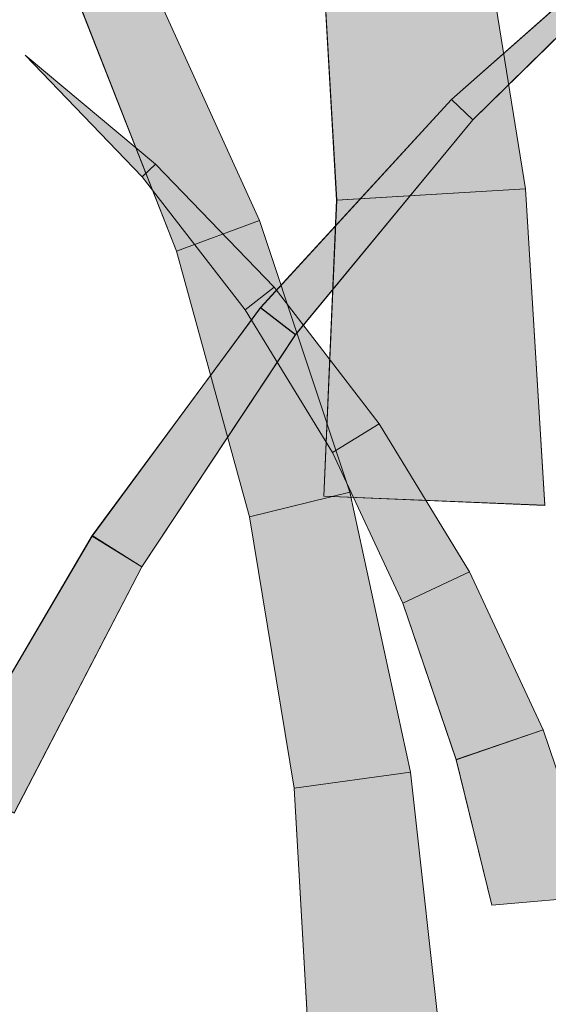
# Model space of a CAD drawing. Units: inches. Extents: x 0.1 to 9.5, y 0 to 10.9.
# Drawn here: x 6.1 to 6.2, y 7.4 to 7.5 of the extents above; entities that cross this region are included whole.
import ezdxf

# ---------------------------------------------------------------- set-up
doc = ezdxf.new("R2010")
doc.units = ezdxf.units.IN
doc.header["$MEASUREMENT"] = 0
doc.layers.add('LAYER_1', color=7, linetype='Continuous')

# ---------------------------------------------------------------- blocks, each defined once
blk = doc.blocks.new('block 5717')
at = {"layer": 'LAYER_1', "lineweight": 0}
blk.add_lwpolyline([(6.17916, 7.4775), (6.18461, 7.4733), (6.21197, 7.5065), (6.20871, 7.50964), (6.17916, 7.4775)], dxfattribs=at)
blk = doc.blocks.new('block 5716')
at = {"layer": 'LAYER_1'}
blk.add_blockref('block 5717', (0, 0), dxfattribs=at)
blk = doc.blocks.new('block 5715')
at = {"layer": 'LAYER_1'}
blk.add_blockref('block 5716', (0, 0), dxfattribs=at)
blk = doc.blocks.new('block 5720')
at = {"layer": 'LAYER_1', "lineweight": 0}
blk.add_lwpolyline([(6.17916, 7.47755), (6.18461, 7.47335), (6.21197, 7.5065), (6.20871, 7.50964), (6.17916, 7.47755)], dxfattribs=at)
blk = doc.blocks.new('block 5719')
at = {"layer": 'LAYER_1'}
blk.add_blockref('block 5720', (0, 0), dxfattribs=at)
blk = doc.blocks.new('block 5722')
at = {"layer": 'LAYER_1', "lineweight": 0}
for points in [[(6.17916, 7.47755), (6.18461, 7.47335), (6.21197, 7.5065), (6.20871, 7.50964), (6.17916, 7.47755)], [(6.20871, 7.50964), (6.20871, 7.50964)], [(6.21197, 7.5065), (6.21197, 7.5065)], [(6.17916, 7.47755), (6.17916, 7.47755)], [(6.18461, 7.47335), (6.18461, 7.47335)]]:
    blk.add_lwpolyline(points, dxfattribs=at)
blk = doc.blocks.new('block 5723')
at = {"layer": 'LAYER_1', "true_color": 0xd6d6d6}
h = blk.add_hatch(color=254, dxfattribs=at)
h.dxf.hatch_style = 2
h.paths.add_polyline_path([(6.17916, 7.47755), (6.18461, 7.47335), (6.21197, 7.5065), (6.20871, 7.50964)])
at = {"layer": 'LAYER_1', "lineweight": 0}
blk.add_lwpolyline([(6.17916, 7.47755), (6.18461, 7.47335), (6.18461, 7.47335), (6.21197, 7.5065), (6.21197, 7.5065), (6.20871, 7.50964), (6.20871, 7.50964), (6.17916, 7.47755), (6.17916, 7.47755)], dxfattribs=at)
blk = doc.blocks.new('block 5721')
at = {"layer": 'LAYER_1'}
for name in ['block 5722', 'block 5723']:
    blk.add_blockref(name, (0, 0), dxfattribs=at)
blk = doc.blocks.new('block 5718')
at = {"layer": 'LAYER_1'}
for name in ['block 5719', 'block 5721']:
    blk.add_blockref(name, (0, 0), dxfattribs=at)
blk = doc.blocks.new('block 5735')
at = {"layer": 'LAYER_1', "lineweight": 0}
blk.add_lwpolyline([(6.20726, 7.36171), (6.18679, 7.36102), (6.18439, 7.40329), (6.20235, 7.40576), (6.20726, 7.36171)], dxfattribs=at)
blk = doc.blocks.new('block 5734')
at = {"layer": 'LAYER_1'}
blk.add_blockref('block 5735', (0, 0), dxfattribs=at)
blk = doc.blocks.new('block 5733')
at = {"layer": 'LAYER_1'}
blk.add_blockref('block 5734', (0, 0), dxfattribs=at)
blk = doc.blocks.new('block 5738')
at = {"layer": 'LAYER_1', "lineweight": 0}
blk.add_lwpolyline([(6.20726, 7.36171), (6.18679, 7.36107), (6.18439, 7.40329), (6.20235, 7.40576), (6.20726, 7.36171)], dxfattribs=at)
blk = doc.blocks.new('block 5737')
at = {"layer": 'LAYER_1'}
blk.add_blockref('block 5738', (0, 0), dxfattribs=at)
blk = doc.blocks.new('block 5740')
at = {"layer": 'LAYER_1', "lineweight": 0}
for points in [[(6.20726, 7.36171), (6.18679, 7.36107), (6.18439, 7.40329), (6.20235, 7.40576), (6.20726, 7.36171)], [(6.20235, 7.40576), (6.20235, 7.40576)], [(6.18439, 7.40329), (6.18439, 7.40329)], [(6.18679, 7.36107), (6.18679, 7.36107)], [(6.20726, 7.36171), (6.20726, 7.36171)]]:
    blk.add_lwpolyline(points, dxfattribs=at)
blk = doc.blocks.new('block 5741')
at = {"layer": 'LAYER_1', "true_color": 0xd6d6d6}
h = blk.add_hatch(color=254, dxfattribs=at)
h.dxf.hatch_style = 2
h.paths.add_polyline_path([(6.20726, 7.36171), (6.18679, 7.36107), (6.18439, 7.40329), (6.20235, 7.40576)])
at = {"layer": 'LAYER_1', "lineweight": 0}
blk.add_lwpolyline([(6.20726, 7.36171), (6.18679, 7.36107), (6.18679, 7.36107), (6.18439, 7.40329), (6.18439, 7.40329), (6.20235, 7.40576), (6.20235, 7.40576), (6.20726, 7.36171), (6.20726, 7.36171)], dxfattribs=at)
blk = doc.blocks.new('block 5739')
at = {"layer": 'LAYER_1'}
for name in ['block 5740', 'block 5741']:
    blk.add_blockref(name, (0, 0), dxfattribs=at)
blk = doc.blocks.new('block 5736')
at = {"layer": 'LAYER_1'}
for name in ['block 5737', 'block 5739']:
    blk.add_blockref(name, (0, 0), dxfattribs=at)
blk = doc.blocks.new('block 5762')
at = {"layer": 'LAYER_1', "lineweight": 0}
blk.add_lwpolyline([(6.22015, 7.49588), (6.19096, 7.49411), (6.18829, 7.54013), (6.21233, 7.54405), (6.22015, 7.49588)], dxfattribs=at)
blk = doc.blocks.new('block 5761')
at = {"layer": 'LAYER_1'}
blk.add_blockref('block 5762', (0, 0), dxfattribs=at)
blk = doc.blocks.new('block 5760')
at = {"layer": 'LAYER_1'}
blk.add_blockref('block 5761', (0, 0), dxfattribs=at)
blk = doc.blocks.new('block 5765')
at = {"layer": 'LAYER_1', "lineweight": 0}
blk.add_lwpolyline([(6.22015, 7.49585), (6.19092, 7.49411), (6.18829, 7.54008), (6.21233, 7.54405), (6.22015, 7.49585)], dxfattribs=at)
blk = doc.blocks.new('block 5764')
at = {"layer": 'LAYER_1'}
blk.add_blockref('block 5765', (0, 0), dxfattribs=at)
blk = doc.blocks.new('block 5767')
at = {"layer": 'LAYER_1', "lineweight": 0}
for points in [[(6.22015, 7.49585), (6.19092, 7.49411), (6.18829, 7.54008), (6.21233, 7.54405), (6.22015, 7.49585)], [(6.21233, 7.54405), (6.21233, 7.54405)], [(6.18829, 7.54008), (6.18829, 7.54008)], [(6.22015, 7.49585), (6.22015, 7.49585)], [(6.19092, 7.49411), (6.19092, 7.49411)]]:
    blk.add_lwpolyline(points, dxfattribs=at)
blk = doc.blocks.new('block 5768')
at = {"layer": 'LAYER_1', "true_color": 0xd6d6d6}
h = blk.add_hatch(color=254, dxfattribs=at)
h.dxf.hatch_style = 2
h.paths.add_polyline_path([(6.22015, 7.49585), (6.19092, 7.49411), (6.18829, 7.54008), (6.21233, 7.54405)])
at = {"layer": 'LAYER_1', "lineweight": 0}
blk.add_lwpolyline([(6.22015, 7.49585), (6.19092, 7.49411), (6.19092, 7.49411), (6.18829, 7.54008), (6.18829, 7.54008), (6.21233, 7.54405), (6.21233, 7.54405), (6.22015, 7.49585), (6.22015, 7.49585)], dxfattribs=at)
blk = doc.blocks.new('block 5766')
at = {"layer": 'LAYER_1'}
for name in ['block 5767', 'block 5768']:
    blk.add_blockref(name, (0, 0), dxfattribs=at)
blk = doc.blocks.new('block 5763')
at = {"layer": 'LAYER_1'}
for name in ['block 5764', 'block 5766']:
    blk.add_blockref(name, (0, 0), dxfattribs=at)
blk = doc.blocks.new('block 5780')
at = {"layer": 'LAYER_1', "lineweight": 0}
blk.add_lwpolyline([(6.22285, 7.41231), (6.20939, 7.4077), (6.2012, 7.43185), (6.21145, 7.43671), (6.22285, 7.41231)], dxfattribs=at)
blk = doc.blocks.new('block 5779')
at = {"layer": 'LAYER_1'}
blk.add_blockref('block 5780', (0, 0), dxfattribs=at)
blk = doc.blocks.new('block 5778')
at = {"layer": 'LAYER_1'}
blk.add_blockref('block 5779', (0, 0), dxfattribs=at)
blk = doc.blocks.new('block 5783')
at = {"layer": 'LAYER_1', "lineweight": 0}
blk.add_lwpolyline([(6.22285, 7.41231), (6.20939, 7.40765), (6.2012, 7.43185), (6.21145, 7.43671), (6.22285, 7.41231)], dxfattribs=at)
blk = doc.blocks.new('block 5782')
at = {"layer": 'LAYER_1'}
blk.add_blockref('block 5783', (0, 0), dxfattribs=at)
blk = doc.blocks.new('block 5785')
at = {"layer": 'LAYER_1', "lineweight": 0}
for points in [[(6.22285, 7.41231), (6.20939, 7.40765), (6.2012, 7.43185), (6.21145, 7.43671), (6.22285, 7.41231)], [(6.21145, 7.43671), (6.21145, 7.43671)], [(6.2012, 7.43185), (6.2012, 7.43185)], [(6.22285, 7.41231), (6.22285, 7.41231)], [(6.20939, 7.40765), (6.20939, 7.40765)]]:
    blk.add_lwpolyline(points, dxfattribs=at)
blk = doc.blocks.new('block 5786')
at = {"layer": 'LAYER_1', "true_color": 0xd6d6d6}
h = blk.add_hatch(color=254, dxfattribs=at)
h.dxf.hatch_style = 2
h.paths.add_polyline_path([(6.22285, 7.41231), (6.20939, 7.40765), (6.2012, 7.43185), (6.21145, 7.43671)])
at = {"layer": 'LAYER_1', "lineweight": 0}
blk.add_lwpolyline([(6.22285, 7.41231), (6.20939, 7.40765), (6.20939, 7.40765), (6.2012, 7.43185), (6.2012, 7.43185), (6.21145, 7.43671), (6.21145, 7.43671), (6.22285, 7.41231), (6.22285, 7.41231)], dxfattribs=at)
blk = doc.blocks.new('block 5784')
at = {"layer": 'LAYER_1'}
for name in ['block 5785', 'block 5786']:
    blk.add_blockref(name, (0, 0), dxfattribs=at)
blk = doc.blocks.new('block 5781')
at = {"layer": 'LAYER_1'}
for name in ['block 5782', 'block 5784']:
    blk.add_blockref(name, (0, 0), dxfattribs=at)
blk = doc.blocks.new('block 5789')
at = {"layer": 'LAYER_1', "lineweight": 0}
blk.add_lwpolyline([(6.21145, 7.43671), (6.2012, 7.43185), (6.19031, 7.45512), (6.19754, 7.45958), (6.21145, 7.43671)], dxfattribs=at)
blk = doc.blocks.new('block 5788')
at = {"layer": 'LAYER_1'}
blk.add_blockref('block 5789', (0, 0), dxfattribs=at)
blk = doc.blocks.new('block 5787')
at = {"layer": 'LAYER_1'}
blk.add_blockref('block 5788', (0, 0), dxfattribs=at)
blk = doc.blocks.new('block 5792')
at = {"layer": 'LAYER_1', "lineweight": 0}
blk.add_lwpolyline([(6.21145, 7.43671), (6.2012, 7.43185), (6.19031, 7.45512), (6.19754, 7.45958), (6.21145, 7.43671)], dxfattribs=at)
blk = doc.blocks.new('block 5791')
at = {"layer": 'LAYER_1'}
blk.add_blockref('block 5792', (0, 0), dxfattribs=at)
blk = doc.blocks.new('block 5794')
at = {"layer": 'LAYER_1', "lineweight": 0}
for points in [[(6.21145, 7.43671), (6.2012, 7.43185), (6.19031, 7.45512), (6.19754, 7.45958), (6.21145, 7.43671)], [(6.19754, 7.45958), (6.19754, 7.45958)], [(6.19031, 7.45512), (6.19031, 7.45512)], [(6.21145, 7.43671), (6.21145, 7.43671)], [(6.2012, 7.43185), (6.2012, 7.43185)]]:
    blk.add_lwpolyline(points, dxfattribs=at)
blk = doc.blocks.new('block 5795')
at = {"layer": 'LAYER_1', "true_color": 0xd6d6d6}
h = blk.add_hatch(color=254, dxfattribs=at)
h.dxf.hatch_style = 2
h.paths.add_polyline_path([(6.21145, 7.43671), (6.2012, 7.43185), (6.19031, 7.45512), (6.19754, 7.45958)])
at = {"layer": 'LAYER_1', "lineweight": 0}
blk.add_lwpolyline([(6.21145, 7.43671), (6.2012, 7.43185), (6.2012, 7.43185), (6.19031, 7.45512), (6.19031, 7.45512), (6.19754, 7.45958), (6.19754, 7.45958), (6.21145, 7.43671), (6.21145, 7.43671)], dxfattribs=at)
blk = doc.blocks.new('block 5793')
at = {"layer": 'LAYER_1'}
for name in ['block 5794', 'block 5795']:
    blk.add_blockref(name, (0, 0), dxfattribs=at)
blk = doc.blocks.new('block 5790')
at = {"layer": 'LAYER_1'}
for name in ['block 5791', 'block 5793']:
    blk.add_blockref(name, (0, 0), dxfattribs=at)
blk = doc.blocks.new('block 5798')
at = {"layer": 'LAYER_1', "lineweight": 0}
blk.add_lwpolyline([(6.22312, 7.44697), (6.18895, 7.44839), (6.19096, 7.49411), (6.22015, 7.49588), (6.22312, 7.44697)], dxfattribs=at)
blk = doc.blocks.new('block 5797')
at = {"layer": 'LAYER_1'}
blk.add_blockref('block 5798', (0, 0), dxfattribs=at)
blk = doc.blocks.new('block 5796')
at = {"layer": 'LAYER_1'}
blk.add_blockref('block 5797', (0, 0), dxfattribs=at)
blk = doc.blocks.new('block 5801')
at = {"layer": 'LAYER_1', "lineweight": 0}
blk.add_lwpolyline([(6.22309, 7.44699), (6.18895, 7.44839), (6.19092, 7.49411), (6.22015, 7.49585), (6.22309, 7.44699)], dxfattribs=at)
blk = doc.blocks.new('block 5800')
at = {"layer": 'LAYER_1'}
blk.add_blockref('block 5801', (0, 0), dxfattribs=at)
blk = doc.blocks.new('block 5803')
at = {"layer": 'LAYER_1', "lineweight": 0}
for points in [[(6.22309, 7.44699), (6.18895, 7.44839), (6.19092, 7.49411), (6.22015, 7.49585), (6.22309, 7.44699)], [(6.22015, 7.49585), (6.22015, 7.49585)], [(6.19092, 7.49411), (6.19092, 7.49411)], [(6.18895, 7.44839), (6.18895, 7.44839)], [(6.22309, 7.44699), (6.22309, 7.44699)]]:
    blk.add_lwpolyline(points, dxfattribs=at)
blk = doc.blocks.new('block 5804')
at = {"layer": 'LAYER_1', "true_color": 0xd6d6d6}
h = blk.add_hatch(color=254, dxfattribs=at)
h.dxf.hatch_style = 2
h.paths.add_polyline_path([(6.22309, 7.44699), (6.18895, 7.44839), (6.19092, 7.49411), (6.22015, 7.49585)])
at = {"layer": 'LAYER_1', "lineweight": 0}
blk.add_lwpolyline([(6.22309, 7.44699), (6.18895, 7.44839), (6.18895, 7.44839), (6.19092, 7.49411), (6.19092, 7.49411), (6.22015, 7.49585), (6.22015, 7.49585), (6.22309, 7.44699), (6.22309, 7.44699)], dxfattribs=at)
blk = doc.blocks.new('block 5802')
at = {"layer": 'LAYER_1'}
for name in ['block 5803', 'block 5804']:
    blk.add_blockref(name, (0, 0), dxfattribs=at)
blk = doc.blocks.new('block 5799')
at = {"layer": 'LAYER_1'}
for name in ['block 5800', 'block 5802']:
    blk.add_blockref(name, (0, 0), dxfattribs=at)
blk = doc.blocks.new('block 5816')
at = {"layer": 'LAYER_1', "lineweight": 0}
blk.add_lwpolyline([(6.13091, 7.40444), (6.14113, 7.39948), (6.16085, 7.43749), (6.15317, 7.4423), (6.13091, 7.40444)], dxfattribs=at)
blk = doc.blocks.new('block 5815')
at = {"layer": 'LAYER_1'}
blk.add_blockref('block 5816', (0, 0), dxfattribs=at)
blk = doc.blocks.new('block 5814')
at = {"layer": 'LAYER_1'}
blk.add_blockref('block 5815', (0, 0), dxfattribs=at)
blk = doc.blocks.new('block 5819')
at = {"layer": 'LAYER_1', "lineweight": 0}
blk.add_lwpolyline([(6.13091, 7.40444), (6.14113, 7.39945), (6.16083, 7.43749), (6.15317, 7.44223), (6.13091, 7.40444)], dxfattribs=at)
blk = doc.blocks.new('block 5818')
at = {"layer": 'LAYER_1'}
blk.add_blockref('block 5819', (0, 0), dxfattribs=at)
blk = doc.blocks.new('block 5821')
at = {"layer": 'LAYER_1', "lineweight": 0}
for points in [[(6.13091, 7.40444), (6.14113, 7.39945), (6.16083, 7.43749), (6.15317, 7.44223), (6.13091, 7.40444)], [(6.15317, 7.44223), (6.15317, 7.44223)], [(6.16083, 7.43749), (6.16083, 7.43749)], [(6.13091, 7.40444), (6.13091, 7.40444)], [(6.14113, 7.39945), (6.14113, 7.39945)]]:
    blk.add_lwpolyline(points, dxfattribs=at)
blk = doc.blocks.new('block 5822')
at = {"layer": 'LAYER_1', "true_color": 0xd6d6d6}
h = blk.add_hatch(color=254, dxfattribs=at)
h.dxf.hatch_style = 2
h.paths.add_polyline_path([(6.13091, 7.40444), (6.14113, 7.39945), (6.16083, 7.43749), (6.15317, 7.44223)])
at = {"layer": 'LAYER_1', "lineweight": 0}
blk.add_lwpolyline([(6.13091, 7.40444), (6.14113, 7.39945), (6.14113, 7.39945), (6.16083, 7.43749), (6.16083, 7.43749), (6.15317, 7.44223), (6.15317, 7.44223), (6.13091, 7.40444), (6.13091, 7.40444)], dxfattribs=at)
blk = doc.blocks.new('block 5820')
at = {"layer": 'LAYER_1'}
for name in ['block 5821', 'block 5822']:
    blk.add_blockref(name, (0, 0), dxfattribs=at)
blk = doc.blocks.new('block 5817')
at = {"layer": 'LAYER_1'}
for name in ['block 5818', 'block 5820']:
    blk.add_blockref(name, (0, 0), dxfattribs=at)
blk = doc.blocks.new('block 5825')
at = {"layer": 'LAYER_1', "lineweight": 0}
blk.add_lwpolyline([(6.20235, 7.40576), (6.18439, 7.40329), (6.17749, 7.44522), (6.19298, 7.44903), (6.20235, 7.40576)], dxfattribs=at)
blk = doc.blocks.new('block 5824')
at = {"layer": 'LAYER_1'}
blk.add_blockref('block 5825', (0, 0), dxfattribs=at)
blk = doc.blocks.new('block 5823')
at = {"layer": 'LAYER_1'}
blk.add_blockref('block 5824', (0, 0), dxfattribs=at)
blk = doc.blocks.new('block 5828')
at = {"layer": 'LAYER_1', "lineweight": 0}
blk.add_lwpolyline([(6.20235, 7.40576), (6.18439, 7.40329), (6.17749, 7.44522), (6.19298, 7.44903), (6.20235, 7.40576)], dxfattribs=at)
blk = doc.blocks.new('block 5827')
at = {"layer": 'LAYER_1'}
blk.add_blockref('block 5828', (0, 0), dxfattribs=at)
blk = doc.blocks.new('block 5830')
at = {"layer": 'LAYER_1', "lineweight": 0}
for points in [[(6.20235, 7.40576), (6.18439, 7.40329), (6.17749, 7.44522), (6.19298, 7.44903), (6.20235, 7.40576)], [(6.19298, 7.44903), (6.19298, 7.44903)], [(6.17749, 7.44522), (6.17749, 7.44522)], [(6.20235, 7.40576), (6.20235, 7.40576)], [(6.18439, 7.40329), (6.18439, 7.40329)]]:
    blk.add_lwpolyline(points, dxfattribs=at)
blk = doc.blocks.new('block 5831')
at = {"layer": 'LAYER_1', "true_color": 0xd6d6d6}
h = blk.add_hatch(color=254, dxfattribs=at)
h.dxf.hatch_style = 2
h.paths.add_polyline_path([(6.20235, 7.40576), (6.18439, 7.40329), (6.17749, 7.44522), (6.19298, 7.44903)])
at = {"layer": 'LAYER_1', "lineweight": 0}
blk.add_lwpolyline([(6.20235, 7.40576), (6.18439, 7.40329), (6.18439, 7.40329), (6.17749, 7.44522), (6.17749, 7.44522), (6.19298, 7.44903), (6.19298, 7.44903), (6.20235, 7.40576), (6.20235, 7.40576)], dxfattribs=at)
blk = doc.blocks.new('block 5829')
at = {"layer": 'LAYER_1'}
for name in ['block 5830', 'block 5831']:
    blk.add_blockref(name, (0, 0), dxfattribs=at)
blk = doc.blocks.new('block 5826')
at = {"layer": 'LAYER_1'}
for name in ['block 5827', 'block 5829']:
    blk.add_blockref(name, (0, 0), dxfattribs=at)
blk = doc.blocks.new('block 5960')
at = {"layer": 'LAYER_1', "lineweight": 0}
blk.add_lwpolyline([(6.19298, 7.44903), (6.17749, 7.44522), (6.16621, 7.48626), (6.17901, 7.49095), (6.19298, 7.44903)], dxfattribs=at)
blk = doc.blocks.new('block 5959')
at = {"layer": 'LAYER_1'}
blk.add_blockref('block 5960', (0, 0), dxfattribs=at)
blk = doc.blocks.new('block 5958')
at = {"layer": 'LAYER_1'}
blk.add_blockref('block 5959', (0, 0), dxfattribs=at)
blk = doc.blocks.new('block 5963')
at = {"layer": 'LAYER_1', "lineweight": 0}
blk.add_lwpolyline([(6.19298, 7.44903), (6.17749, 7.44522), (6.16621, 7.48623), (6.17901, 7.49095), (6.19298, 7.44903)], dxfattribs=at)
blk = doc.blocks.new('block 5962')
at = {"layer": 'LAYER_1'}
blk.add_blockref('block 5963', (0, 0), dxfattribs=at)
blk = doc.blocks.new('block 5965')
at = {"layer": 'LAYER_1', "lineweight": 0}
for points in [[(6.19298, 7.44903), (6.17749, 7.44522), (6.16621, 7.48623), (6.17901, 7.49095), (6.19298, 7.44903)], [(6.17901, 7.49095), (6.17901, 7.49095)], [(6.16621, 7.48623), (6.16621, 7.48623)], [(6.19298, 7.44903), (6.19298, 7.44903)], [(6.17749, 7.44522), (6.17749, 7.44522)]]:
    blk.add_lwpolyline(points, dxfattribs=at)
blk = doc.blocks.new('block 5966')
at = {"layer": 'LAYER_1', "true_color": 0xd6d6d6}
h = blk.add_hatch(color=254, dxfattribs=at)
h.dxf.hatch_style = 2
h.paths.add_polyline_path([(6.19298, 7.44903), (6.17749, 7.44522), (6.16621, 7.48623), (6.17901, 7.49095)])
at = {"layer": 'LAYER_1', "lineweight": 0}
blk.add_lwpolyline([(6.19298, 7.44903), (6.17749, 7.44522), (6.17749, 7.44522), (6.16621, 7.48623), (6.16621, 7.48623), (6.17901, 7.49095), (6.17901, 7.49095), (6.19298, 7.44903), (6.19298, 7.44903)], dxfattribs=at)
blk = doc.blocks.new('block 5964')
at = {"layer": 'LAYER_1'}
for name in ['block 5965', 'block 5966']:
    blk.add_blockref(name, (0, 0), dxfattribs=at)
blk = doc.blocks.new('block 5961')
at = {"layer": 'LAYER_1'}
for name in ['block 5962', 'block 5964']:
    blk.add_blockref(name, (0, 0), dxfattribs=at)
blk = doc.blocks.new('block 5969')
at = {"layer": 'LAYER_1', "lineweight": 0}
blk.add_lwpolyline([(6.15317, 7.4423), (6.16085, 7.43749), (6.18461, 7.4733), (6.17916, 7.4775), (6.15317, 7.4423)], dxfattribs=at)
blk = doc.blocks.new('block 5968')
at = {"layer": 'LAYER_1'}
blk.add_blockref('block 5969', (0, 0), dxfattribs=at)
blk = doc.blocks.new('block 5967')
at = {"layer": 'LAYER_1'}
blk.add_blockref('block 5968', (0, 0), dxfattribs=at)
blk = doc.blocks.new('block 5972')
at = {"layer": 'LAYER_1', "lineweight": 0}
blk.add_lwpolyline([(6.15317, 7.44223), (6.16083, 7.43749), (6.18461, 7.47335), (6.17916, 7.47755), (6.15317, 7.44223)], dxfattribs=at)
blk = doc.blocks.new('block 5971')
at = {"layer": 'LAYER_1'}
blk.add_blockref('block 5972', (0, 0), dxfattribs=at)
blk = doc.blocks.new('block 5974')
at = {"layer": 'LAYER_1', "lineweight": 0}
for points in [[(6.15317, 7.44223), (6.16083, 7.43749), (6.18461, 7.47335), (6.17916, 7.47755), (6.15317, 7.44223)], [(6.17916, 7.47755), (6.17916, 7.47755)], [(6.18461, 7.47335), (6.18461, 7.47335)], [(6.15317, 7.44223), (6.15317, 7.44223)], [(6.16083, 7.43749), (6.16083, 7.43749)]]:
    blk.add_lwpolyline(points, dxfattribs=at)
blk = doc.blocks.new('block 5975')
at = {"layer": 'LAYER_1', "true_color": 0xd6d6d6}
h = blk.add_hatch(color=254, dxfattribs=at)
h.dxf.hatch_style = 2
h.paths.add_polyline_path([(6.15317, 7.44223), (6.16083, 7.43749), (6.18461, 7.47335), (6.17916, 7.47755)])
at = {"layer": 'LAYER_1', "lineweight": 0}
blk.add_lwpolyline([(6.15317, 7.44223), (6.16083, 7.43749), (6.16083, 7.43749), (6.18461, 7.47335), (6.18461, 7.47335), (6.17916, 7.47755), (6.17916, 7.47755), (6.15317, 7.44223), (6.15317, 7.44223)], dxfattribs=at)
blk = doc.blocks.new('block 5973')
at = {"layer": 'LAYER_1'}
for name in ['block 5974', 'block 5975']:
    blk.add_blockref(name, (0, 0), dxfattribs=at)
blk = doc.blocks.new('block 5970')
at = {"layer": 'LAYER_1'}
for name in ['block 5971', 'block 5973']:
    blk.add_blockref(name, (0, 0), dxfattribs=at)
blk = doc.blocks.new('block 5978')
at = {"layer": 'LAYER_1', "lineweight": 0}
blk.add_lwpolyline([(6.17901, 7.49095), (6.16621, 7.48626), (6.15062, 7.52604), (6.16083, 7.53099), (6.17901, 7.49095)], dxfattribs=at)
blk = doc.blocks.new('block 5977')
at = {"layer": 'LAYER_1'}
blk.add_blockref('block 5978', (0, 0), dxfattribs=at)
blk = doc.blocks.new('block 5976')
at = {"layer": 'LAYER_1'}
blk.add_blockref('block 5977', (0, 0), dxfattribs=at)
blk = doc.blocks.new('block 5981')
at = {"layer": 'LAYER_1', "lineweight": 0}
blk.add_lwpolyline([(6.17901, 7.49095), (6.16621, 7.48623), (6.15057, 7.52604), (6.16083, 7.53099), (6.17901, 7.49095)], dxfattribs=at)
blk = doc.blocks.new('block 5980')
at = {"layer": 'LAYER_1'}
blk.add_blockref('block 5981', (0, 0), dxfattribs=at)
blk = doc.blocks.new('block 5983')
at = {"layer": 'LAYER_1', "lineweight": 0}
for points in [[(6.17901, 7.49095), (6.16621, 7.48623), (6.15057, 7.52604), (6.16083, 7.53099), (6.17901, 7.49095)], [(6.16083, 7.53099), (6.16083, 7.53099)], [(6.15057, 7.52604), (6.15057, 7.52604)], [(6.17901, 7.49095), (6.17901, 7.49095)], [(6.16621, 7.48623), (6.16621, 7.48623)]]:
    blk.add_lwpolyline(points, dxfattribs=at)
blk = doc.blocks.new('block 5984')
at = {"layer": 'LAYER_1', "true_color": 0xd6d6d6}
h = blk.add_hatch(color=254, dxfattribs=at)
h.dxf.hatch_style = 2
h.paths.add_polyline_path([(6.17901, 7.49095), (6.16621, 7.48623), (6.15057, 7.52604), (6.16083, 7.53099)])
at = {"layer": 'LAYER_1', "lineweight": 0}
blk.add_lwpolyline([(6.17901, 7.49095), (6.16621, 7.48623), (6.16621, 7.48623), (6.15057, 7.52604), (6.15057, 7.52604), (6.16083, 7.53099), (6.16083, 7.53099), (6.17901, 7.49095), (6.17901, 7.49095)], dxfattribs=at)
blk = doc.blocks.new('block 5982')
at = {"layer": 'LAYER_1'}
for name in ['block 5983', 'block 5984']:
    blk.add_blockref(name, (0, 0), dxfattribs=at)
blk = doc.blocks.new('block 5979')
at = {"layer": 'LAYER_1'}
for name in ['block 5980', 'block 5982']:
    blk.add_blockref(name, (0, 0), dxfattribs=at)
blk = doc.blocks.new('block 6005')
at = {"layer": 'LAYER_1', "lineweight": 0}
blk.add_lwpolyline([(6.16296, 7.49966), (6.1609, 7.49772), (6.14282, 7.51652), (6.16296, 7.49966)], dxfattribs=at)
blk = doc.blocks.new('block 6004')
at = {"layer": 'LAYER_1'}
blk.add_blockref('block 6005', (0, 0), dxfattribs=at)
blk = doc.blocks.new('block 6003')
at = {"layer": 'LAYER_1'}
blk.add_blockref('block 6004', (0, 0), dxfattribs=at)
blk = doc.blocks.new('block 6008')
at = {"layer": 'LAYER_1', "lineweight": 0}
blk.add_lwpolyline([(6.16296, 7.49968), (6.1609, 7.49772), (6.14282, 7.51652), (6.16296, 7.49968)], dxfattribs=at)
blk = doc.blocks.new('block 6007')
at = {"layer": 'LAYER_1'}
blk.add_blockref('block 6008', (0, 0), dxfattribs=at)
blk = doc.blocks.new('block 6010')
at = {"layer": 'LAYER_1', "lineweight": 0}
for points in [[(6.14282, 7.51652), (6.14282, 7.51652)], [(6.16296, 7.49968), (6.1609, 7.49772), (6.14282, 7.51652), (6.16296, 7.49968)], [(6.16296, 7.49968), (6.16296, 7.49968)], [(6.1609, 7.49772), (6.1609, 7.49772)]]:
    blk.add_lwpolyline(points, dxfattribs=at)
blk = doc.blocks.new('block 6011')
at = {"layer": 'LAYER_1', "true_color": 0xd6d6d6}
h = blk.add_hatch(color=254, dxfattribs=at)
h.dxf.hatch_style = 2
h.paths.add_polyline_path([(6.16296, 7.49968), (6.1609, 7.49772), (6.14282, 7.51652)])
at = {"layer": 'LAYER_1', "lineweight": 0}
blk.add_lwpolyline([(6.16296, 7.49968), (6.1609, 7.49772), (6.1609, 7.49772), (6.14282, 7.51652), (6.14282, 7.51652), (6.16296, 7.49968), (6.16296, 7.49968)], dxfattribs=at)
blk = doc.blocks.new('block 6009')
at = {"layer": 'LAYER_1'}
for name in ['block 6010', 'block 6011']:
    blk.add_blockref(name, (0, 0), dxfattribs=at)
blk = doc.blocks.new('block 6006')
at = {"layer": 'LAYER_1'}
for name in ['block 6007', 'block 6009']:
    blk.add_blockref(name, (0, 0), dxfattribs=at)
blk = doc.blocks.new('block 6095')
at = {"layer": 'LAYER_1', "lineweight": 0}
blk.add_lwpolyline([(6.19754, 7.45958), (6.19031, 7.45512), (6.17683, 7.47715), (6.18132, 7.48066), (6.19754, 7.45958)], dxfattribs=at)
blk = doc.blocks.new('block 6094')
at = {"layer": 'LAYER_1'}
blk.add_blockref('block 6095', (0, 0), dxfattribs=at)
blk = doc.blocks.new('block 6093')
at = {"layer": 'LAYER_1'}
blk.add_blockref('block 6094', (0, 0), dxfattribs=at)
blk = doc.blocks.new('block 6098')
at = {"layer": 'LAYER_1', "lineweight": 0}
blk.add_lwpolyline([(6.19754, 7.45958), (6.19031, 7.45512), (6.17683, 7.47715), (6.18132, 7.48066), (6.19754, 7.45958)], dxfattribs=at)
blk = doc.blocks.new('block 6097')
at = {"layer": 'LAYER_1'}
blk.add_blockref('block 6098', (0, 0), dxfattribs=at)
blk = doc.blocks.new('block 6100')
at = {"layer": 'LAYER_1', "lineweight": 0}
for points in [[(6.19754, 7.45958), (6.19031, 7.45512), (6.17683, 7.47715), (6.18132, 7.48066), (6.19754, 7.45958)], [(6.18132, 7.48066), (6.18132, 7.48066)], [(6.17683, 7.47715), (6.17683, 7.47715)], [(6.19754, 7.45958), (6.19754, 7.45958)], [(6.19031, 7.45512), (6.19031, 7.45512)]]:
    blk.add_lwpolyline(points, dxfattribs=at)
blk = doc.blocks.new('block 6101')
at = {"layer": 'LAYER_1', "true_color": 0xd6d6d6}
h = blk.add_hatch(color=254, dxfattribs=at)
h.dxf.hatch_style = 2
h.paths.add_polyline_path([(6.19754, 7.45958), (6.19031, 7.45512), (6.17683, 7.47715), (6.18132, 7.48066)])
at = {"layer": 'LAYER_1', "lineweight": 0}
blk.add_lwpolyline([(6.19754, 7.45958), (6.19031, 7.45512), (6.19031, 7.45512), (6.17683, 7.47715), (6.17683, 7.47715), (6.18132, 7.48066), (6.18132, 7.48066), (6.19754, 7.45958), (6.19754, 7.45958)], dxfattribs=at)
blk = doc.blocks.new('block 6099')
at = {"layer": 'LAYER_1'}
for name in ['block 6100', 'block 6101']:
    blk.add_blockref(name, (0, 0), dxfattribs=at)
blk = doc.blocks.new('block 6096')
at = {"layer": 'LAYER_1'}
for name in ['block 6097', 'block 6099']:
    blk.add_blockref(name, (0, 0), dxfattribs=at)
blk = doc.blocks.new('block 6104')
at = {"layer": 'LAYER_1', "lineweight": 0}
blk.add_lwpolyline([(6.18132, 7.48066), (6.17683, 7.47715), (6.1609, 7.49772), (6.16296, 7.49966), (6.18132, 7.48066)], dxfattribs=at)
blk = doc.blocks.new('block 6103')
at = {"layer": 'LAYER_1'}
blk.add_blockref('block 6104', (0, 0), dxfattribs=at)
blk = doc.blocks.new('block 6102')
at = {"layer": 'LAYER_1'}
blk.add_blockref('block 6103', (0, 0), dxfattribs=at)
blk = doc.blocks.new('block 6107')
at = {"layer": 'LAYER_1', "lineweight": 0}
blk.add_lwpolyline([(6.18132, 7.48066), (6.17683, 7.47715), (6.1609, 7.49772), (6.16296, 7.49968), (6.18132, 7.48066)], dxfattribs=at)
blk = doc.blocks.new('block 6106')
at = {"layer": 'LAYER_1'}
blk.add_blockref('block 6107', (0, 0), dxfattribs=at)
blk = doc.blocks.new('block 6109')
at = {"layer": 'LAYER_1', "lineweight": 0}
for points in [[(6.18132, 7.48066), (6.17683, 7.47715), (6.1609, 7.49772), (6.16296, 7.49968), (6.18132, 7.48066)], [(6.16296, 7.49968), (6.16296, 7.49968)], [(6.1609, 7.49772), (6.1609, 7.49772)], [(6.18132, 7.48066), (6.18132, 7.48066)], [(6.17683, 7.47715), (6.17683, 7.47715)]]:
    blk.add_lwpolyline(points, dxfattribs=at)
blk = doc.blocks.new('block 6110')
at = {"layer": 'LAYER_1', "true_color": 0xd6d6d6}
h = blk.add_hatch(color=254, dxfattribs=at)
h.dxf.hatch_style = 2
h.paths.add_polyline_path([(6.18132, 7.48066), (6.17683, 7.47715), (6.1609, 7.49772), (6.16296, 7.49968)])
at = {"layer": 'LAYER_1', "lineweight": 0}
blk.add_lwpolyline([(6.18132, 7.48066), (6.17683, 7.47715), (6.17683, 7.47715), (6.1609, 7.49772), (6.1609, 7.49772), (6.16296, 7.49968), (6.16296, 7.49968), (6.18132, 7.48066), (6.18132, 7.48066)], dxfattribs=at)
blk = doc.blocks.new('block 6108')
at = {"layer": 'LAYER_1'}
for name in ['block 6109', 'block 6110']:
    blk.add_blockref(name, (0, 0), dxfattribs=at)
blk = doc.blocks.new('block 6105')
at = {"layer": 'LAYER_1'}
for name in ['block 6106', 'block 6108']:
    blk.add_blockref(name, (0, 0), dxfattribs=at)
blk = doc.blocks.new('block 6230')
at = {"layer": 'LAYER_1', "lineweight": 0}
blk.add_lwpolyline([(6.23158, 7.38667), (6.21494, 7.3852), (6.20939, 7.4077), (6.22285, 7.41231), (6.23158, 7.38667)], dxfattribs=at)
blk = doc.blocks.new('block 6229')
at = {"layer": 'LAYER_1'}
blk.add_blockref('block 6230', (0, 0), dxfattribs=at)
blk = doc.blocks.new('block 6228')
at = {"layer": 'LAYER_1'}
blk.add_blockref('block 6229', (0, 0), dxfattribs=at)
blk = doc.blocks.new('block 6233')
at = {"layer": 'LAYER_1', "lineweight": 0}
blk.add_lwpolyline([(6.23158, 7.38667), (6.21494, 7.38522), (6.20939, 7.40765), (6.22285, 7.41231), (6.23158, 7.38667)], dxfattribs=at)
blk = doc.blocks.new('block 6232')
at = {"layer": 'LAYER_1'}
blk.add_blockref('block 6233', (0, 0), dxfattribs=at)
blk = doc.blocks.new('block 6235')
at = {"layer": 'LAYER_1', "lineweight": 0}
for points in [[(6.23158, 7.38667), (6.21494, 7.38522), (6.20939, 7.40765), (6.22285, 7.41231), (6.23158, 7.38667)], [(6.22285, 7.41231), (6.22285, 7.41231)], [(6.20939, 7.40765), (6.20939, 7.40765)], [(6.23158, 7.38667), (6.23158, 7.38667)], [(6.21494, 7.38522), (6.21494, 7.38522)]]:
    blk.add_lwpolyline(points, dxfattribs=at)
blk = doc.blocks.new('block 6236')
at = {"layer": 'LAYER_1', "true_color": 0xd6d6d6}
h = blk.add_hatch(color=254, dxfattribs=at)
h.dxf.hatch_style = 2
h.paths.add_polyline_path([(6.23158, 7.38667), (6.21494, 7.38522), (6.20939, 7.40765), (6.22285, 7.41231)])
at = {"layer": 'LAYER_1', "lineweight": 0}
blk.add_lwpolyline([(6.23158, 7.38667), (6.21494, 7.38522), (6.21494, 7.38522), (6.20939, 7.40765), (6.20939, 7.40765), (6.22285, 7.41231), (6.22285, 7.41231), (6.23158, 7.38667), (6.23158, 7.38667)], dxfattribs=at)
blk = doc.blocks.new('block 6234')
at = {"layer": 'LAYER_1'}
for name in ['block 6235', 'block 6236']:
    blk.add_blockref(name, (0, 0), dxfattribs=at)
blk = doc.blocks.new('block 6231')
at = {"layer": 'LAYER_1'}
for name in ['block 6232', 'block 6234']:
    blk.add_blockref(name, (0, 0), dxfattribs=at)
blk = doc.blocks.new('block 6266')
at = {"layer": 'LAYER_1', "lineweight": 0}
blk.add_lwpolyline([(6.20871, 7.50964), (6.21197, 7.5065), (6.24282, 7.53674), (6.24135, 7.53851), (6.20871, 7.50964)], dxfattribs=at)
blk = doc.blocks.new('block 6265')
at = {"layer": 'LAYER_1'}
blk.add_blockref('block 6266', (0, 0), dxfattribs=at)
blk = doc.blocks.new('block 6264')
at = {"layer": 'LAYER_1'}
blk.add_blockref('block 6265', (0, 0), dxfattribs=at)
blk = doc.blocks.new('block 6269')
at = {"layer": 'LAYER_1', "lineweight": 0}
blk.add_lwpolyline([(6.20871, 7.50964), (6.21197, 7.5065), (6.2428, 7.53678), (6.24135, 7.53855), (6.20871, 7.50964)], dxfattribs=at)
blk = doc.blocks.new('block 6268')
at = {"layer": 'LAYER_1'}
blk.add_blockref('block 6269', (0, 0), dxfattribs=at)
blk = doc.blocks.new('block 6271')
at = {"layer": 'LAYER_1', "lineweight": 0}
for points in [[(6.20871, 7.50964), (6.21197, 7.5065), (6.2428, 7.53678), (6.24135, 7.53855), (6.20871, 7.50964)], [(6.24135, 7.53855), (6.24135, 7.53855)], [(6.2428, 7.53678), (6.2428, 7.53678)], [(6.20871, 7.50964), (6.20871, 7.50964)], [(6.21197, 7.5065), (6.21197, 7.5065)]]:
    blk.add_lwpolyline(points, dxfattribs=at)
blk = doc.blocks.new('block 6272')
at = {"layer": 'LAYER_1', "true_color": 0xd6d6d6}
h = blk.add_hatch(color=254, dxfattribs=at)
h.dxf.hatch_style = 2
h.paths.add_polyline_path([(6.20871, 7.50964), (6.21197, 7.5065), (6.2428, 7.53678), (6.24135, 7.53855)])
at = {"layer": 'LAYER_1', "lineweight": 0}
blk.add_lwpolyline([(6.20871, 7.50964), (6.21197, 7.5065), (6.21197, 7.5065), (6.2428, 7.53678), (6.2428, 7.53678), (6.24135, 7.53855), (6.24135, 7.53855), (6.20871, 7.50964), (6.20871, 7.50964)], dxfattribs=at)
blk = doc.blocks.new('block 6270')
at = {"layer": 'LAYER_1'}
for name in ['block 6271', 'block 6272']:
    blk.add_blockref(name, (0, 0), dxfattribs=at)
blk = doc.blocks.new('block 6267')
at = {"layer": 'LAYER_1'}
for name in ['block 6268', 'block 6270']:
    blk.add_blockref(name, (0, 0), dxfattribs=at)
blk = doc.blocks.new('block 3122')
at = {"layer": 'LAYER_1'}
for name in ['block 5760', 'block 5763', 'block 6267', 'block 6264', 'block 5979', 'block 5976', 'block 6003', 'block 6006', 'block 5715', 'block 5718', 'block 6105', 'block 6102', 'block 5796', 'block 5799', 'block 5958', 'block 5961', 'block 6093', 'block 6096', 'block 5970', 'block 5967', 'block 5787', 'block 5790', 'block 5823', 'block 5826', 'block 5814', 'block 5817', 'block 5778', 'block 5781', 'block 6228', 'block 6231', 'block 5733', 'block 5736']:
    blk.add_blockref(name, (0, 0), dxfattribs=at)

msp = doc.modelspace()

# ---------------------------------------------------------------- block references
at = {"layer": 'LAYER_1'}
msp.add_blockref('block 3122', (0, 0), dxfattribs=at)

doc.saveas('drawing.dxf')
